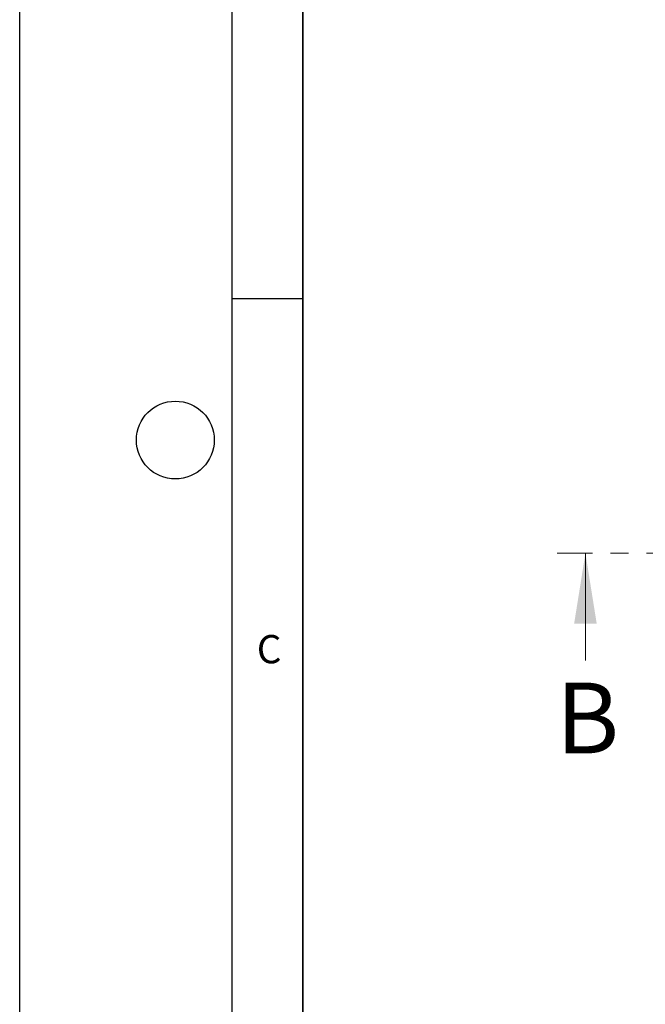
# Model space of a CAD drawing. Units: millimetres. Extents: x 0 to 420, y 0 to 297.
# Drawn here: x 0 to 44, y 149 to 218 of the extents above; entities that cross this region are included whole.
import ezdxf

# ---------------------------------------------------------------- set-up
doc = ezdxf.new("R2010")
doc.units = ezdxf.units.MM
doc.linetypes.add('CENTER', pattern=[10.16, 6.35, -1.27, 1.27, -1.27])
doc.layers.add('LINIEN-DICK', color=7, linetype='Continuous', lineweight=35)
doc.layers.add('LINIEN-DÜNN', color=7, linetype='Continuous')
doc.layers.add('VORLAGE_TEXT', color=7, linetype='Continuous')
doc.styles.add('SLDTEXTSTYLE0', font='TXT', dxfattribs={"width": 0.605})

msp = doc.modelspace()

# ---------------------------------------------------------------- linework, layer by layer
at = {"color": 7, "linetype": 'CENTER', "lineweight": 18}
msp.add_line((131.91663, 180.5171), (37.98174, 180.5171), dxfattribs=at)
at = {"color": 7, "linetype": 'Continuous', "lineweight": 18}
msp.add_line((39.98174, 172.9171), (39.98174, 180.5171), dxfattribs=at)
msp.add_solid([(39.98174, 180.5171), (39.18174, 175.5171), (40.78174, 175.5171)], dxfattribs=at)
at = {"layer": 'LINIEN-DICK'}
msp.add_line((20, 287), (20, 10), dxfattribs=at)
at = {"layer": 'LINIEN-DÜNN'}
for p, q in [((0, 0), (0, 297)), ((15, 292), (15, 5)), ((15, 198.5), (20, 198.5))]:
    msp.add_line(p, q, dxfattribs=at)
msp.add_circle((11, 188.5), 2.75, dxfattribs=at)

# ---------------------------------------------------------------- texts
at = {"color": 7, "linetype": 'Continuous', "insert": (37.88663, 171.36153), "char_height": 5, "attachment_point": 1, "style": 'SLDTEXTSTYLE0'}
msp.add_mtext('B', dxfattribs=at)
at = {"layer": 'VORLAGE_TEXT', "insert": (17.62748, 174.72619), "char_height": 2, "attachment_point": 2, "style": 'SLDTEXTSTYLE0'}
msp.add_mtext('C', dxfattribs=at)

doc.saveas('drawing.dxf')
